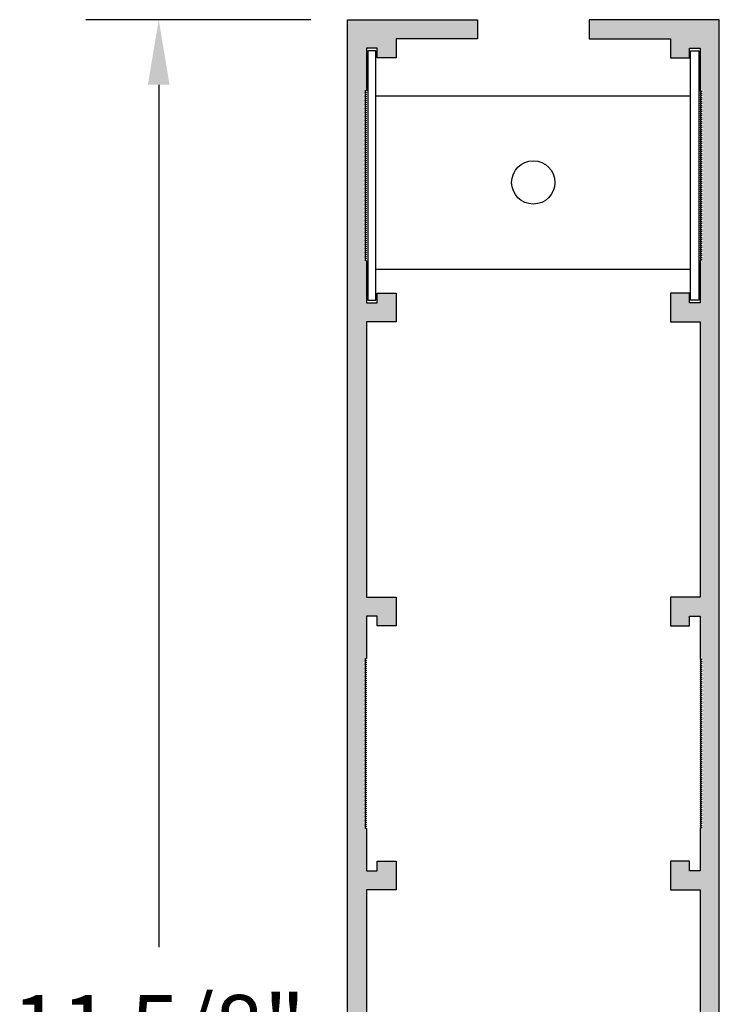
# Model space of a CAD drawing. Units: inches. Extents: x 0.6 to 30.7, y 1.1 to 15.2.
# Drawn here: x 0.6 to 4.7, y 9.5 to 15.2 of the extents above; entities that cross this region are included whole.
import ezdxf

# ---------------------------------------------------------------- set-up
doc = ezdxf.new("R2010")
doc.units = ezdxf.units.IN
doc.header["$MEASUREMENT"] = 0
doc.header["$PDMODE"] = 3
doc.layers.get('0').update_dxf_attribs({"linetype": 'CONTINUOUS'})
doc.layers.get('Defpoints').update_dxf_attribs({"color": 252, "linetype": 'CONTINUOUS'})
doc.layers.add('DIM', color=1, linetype='CONTINUOUS')
doc.layers.add('HATCH', color=2, linetype='CONTINUOUS')
doc.styles.add('STD', font='arial.ttf')
doc.dimstyles.new('F-DIM3$0', dxfattribs={"dimscale": 3, "dimtxt": 0.125, "dimasz": 0.125, "dimexe": 0.14, "dimexo": 0.07, "dimgap": 0.09, "dimtad": 0, "dimtih": 1, "dimtoh": 1, "dimdec": 4, "dimzin": 3, "dimdsep": 46, "dimlunit": 5, "dimtxsty": 'STD', "dimcen": 0, "dimclrd": 2, "dimclre": 3, "dimclrt": 256, "dimadec": 0, "dimazin": 0, "dimtfac": 1, "dimtdec": 3, "dimtofl": 0, "dimtmove": 1, "dimatfit": 3, "dimfxl": 1, "dimfrac": 2, "dimtolj": 1, "dimtzin": 0, "dimarcsym": 1})

# ---------------------------------------------------------------- blocks, each defined once
blk = doc.blocks.new('*D2')
at = {"layer": 'Defpoints', "color": 0, "transparency": 16777216}
for p in [(2.536, 15.2149), (1.4483, 3.5909), (2.536, 3.5909)]:
    blk.add_point(p, dxfattribs=at)
at = {"layer": 'DIM', "color": 3, "linetype": 'ByBlock', "lineweight": -2, "transparency": 16777216}
for p, q in [((2.326, 15.2149), (1.0283, 15.2149)), ((2.326, 3.5909), (1.0283, 3.5909))]:
    blk.add_line(p, q, dxfattribs=at)
at = {"layer": 'DIM', "color": 2, "linetype": 'ByBlock', "lineweight": -2, "transparency": 16777216}
for p, q in [((1.4483, 14.8399), (1.4483, 9.8668)), ((1.4483, 3.9659), (1.4483, 8.939))]:
    blk.add_line(p, q, dxfattribs=at)
at = {"layer": 'DIM', "color": 2, "transparency": 16777216}
for points in [[(1.3858, 14.8399), (1.5108, 14.8399), (1.4483, 15.2149)], [(1.3858, 3.9659), (1.5108, 3.9659), (1.4483, 3.5909)]]:
    blk.add_solid(points, dxfattribs=at)
at = {"layer": 'DIM', "transparency": 16777216, "insert": (1.4483, 9.4029), "char_height": 0.375, "attachment_point": 5, "style": 'STD'}
blk.add_mtext('\\A1;11 5/8"', dxfattribs=at)

msp = doc.modelspace()

# ---------------------------------------------------------------- hatches: boundary and pattern name
at = {"layer": 'HATCH'}
h = msp.add_hatch(color=256, dxfattribs=at)
h.paths.add_polyline_path([(4.68104, 15.2149), (3.93104, 15.2149), (3.93104, 15.1049), (4.39904, 15.1049), (4.39904, 14.9949), (4.50904, 14.9949), (4.50904, 15.0499), (4.57104, 15.0499), (4.57104, 14.80665), (4.59104, 14.7951), (4.57104, 14.78355), (4.59104, 14.77201), (4.57104, 14.76046), (4.59104, 14.74891), (4.57104, 14.73737), (4.59104, 14.72582), (4.57104, 14.71427), (4.59104, 14.70273), (4.57104, 14.69118), (4.59104, 14.67963), (4.57104, 14.66808), (4.59104, 14.65654), (4.57104, 14.64499), (4.59104, 14.63344), (4.57104, 14.6219), (4.59104, 14.61035), (4.57104, 14.5988), (4.59104, 14.58725), (4.57104, 14.57571), (4.59104, 14.56416), (4.57104, 14.55261), (4.59104, 14.54107), (4.57104, 14.52952), (4.59104, 14.51797), (4.57104, 14.50643), (4.59104, 14.49488), (4.57104, 14.48333), (4.59104, 14.47178), (4.57104, 14.46024), (4.59104, 14.44869), (4.57104, 14.43714), (4.59104, 14.4256), (4.57104, 14.41405), (4.59104, 14.4025), (4.57104, 14.39096), (4.59104, 14.37941), (4.57104, 14.36786), (4.59104, 14.35631), (4.57104, 14.34477), (4.59104, 14.33322), (4.57104, 14.32167), (4.59104, 14.31013), (4.57104, 14.29858), (4.59104, 14.28703), (4.57104, 14.27549), (4.59104, 14.26394), (4.57104, 14.25239), (4.59104, 14.24084), (4.57104, 14.2293), (4.59104, 14.21775), (4.57104, 14.2062), (4.59104, 14.19466), (4.57104, 14.18311), (4.59104, 14.17156), (4.57104, 14.16002), (4.59104, 14.14847), (4.57104, 14.13692), (4.59104, 14.12537), (4.57104, 14.11383), (4.59104, 14.10228), (4.57104, 14.09073), (4.59104, 14.07919), (4.57104, 14.06764), (4.59104, 14.05609), (4.57104, 14.04455), (4.59104, 14.033), (4.57104, 14.02145), (4.59104, 14.0099), (4.57104, 13.99836), (4.59104, 13.98681), (4.57104, 13.97526), (4.59104, 13.96372), (4.57104, 13.95217), (4.59104, 13.94062), (4.57104, 13.92908), (4.59104, 13.91753), (4.57104, 13.90598), (4.59104, 13.89443), (4.57104, 13.88289), (4.59104, 13.87134), (4.57104, 13.85979), (4.59104, 13.84825), (4.57104, 13.8367), (4.58104, 13.83093), (4.57104, 13.82515), (4.57104, 13.5819), (4.50904, 13.5819), (4.50904, 13.6369), (4.39904, 13.6369), (4.39904, 13.4719), (4.57104, 13.4719), (4.57104, 11.88457), (4.39904, 11.88457), (4.39904, 11.71957), (4.50904, 11.71957), (4.50904, 11.77457), (4.57104, 11.77457), (4.57104, 11.53131), (4.59104, 11.51977), (4.57104, 11.50822), (4.59104, 11.49667), (4.57104, 11.48513), (4.59104, 11.47358), (4.57104, 11.46203), (4.59104, 11.45049), (4.57104, 11.43894), (4.59104, 11.42739), (4.57104, 11.41584), (4.59104, 11.4043), (4.57104, 11.39275), (4.59104, 11.3812), (4.57104, 11.36966), (4.59104, 11.35811), (4.57104, 11.34656), (4.59104, 11.33502), (4.57104, 11.32347), (4.59104, 11.31192), (4.57104, 11.30037), (4.59104, 11.28883), (4.57104, 11.27728), (4.59104, 11.26573), (4.57104, 11.25419), (4.59104, 11.24264), (4.57104, 11.23109), (4.59104, 11.21955), (4.57104, 11.208), (4.59104, 11.19645), (4.57104, 11.1849), (4.59104, 11.17336), (4.57104, 11.16181), (4.59104, 11.15026), (4.57104, 11.13872), (4.59104, 11.12717), (4.57104, 11.11562), (4.59104, 11.10408), (4.57104, 11.09253), (4.59104, 11.08098), (4.57104, 11.06943), (4.59104, 11.05789), (4.57104, 11.04634), (4.59104, 11.03479), (4.57104, 11.02325), (4.59104, 11.0117), (4.57104, 11.00015), (4.59104, 10.98861), (4.57104, 10.97706), (4.59104, 10.96551), (4.57104, 10.95396), (4.59104, 10.94242), (4.57104, 10.93087), (4.59104, 10.91932), (4.57104, 10.90778), (4.59104, 10.89623), (4.57104, 10.88468), (4.59104, 10.87314), (4.57104, 10.86159), (4.59104, 10.85004), (4.57104, 10.83849), (4.59104, 10.82695), (4.57104, 10.8154), (4.59104, 10.80385), (4.57104, 10.79231), (4.59104, 10.78076), (4.57104, 10.76921), (4.59104, 10.75767), (4.57104, 10.74612), (4.59104, 10.73457), (4.57104, 10.72302), (4.59104, 10.71148), (4.57104, 10.69993), (4.59104, 10.68838), (4.57104, 10.67684), (4.59104, 10.66529), (4.57104, 10.65374), (4.59104, 10.6422), (4.57104, 10.63065), (4.59104, 10.6191), (4.57104, 10.60755), (4.59104, 10.59601), (4.57104, 10.58446), (4.59104, 10.57291), (4.57104, 10.56137), (4.58104, 10.55559), (4.57104, 10.54982), (4.57104, 10.30657), (4.50904, 10.30657), (4.50904, 10.36157), (4.39904, 10.36157), (4.39904, 10.19657), (4.57104, 10.19657), (4.57104, 8.60923), (4.39904, 8.60923), (4.39904, 8.44423), (4.50904, 8.44423), (4.50904, 8.49923), (4.57104, 8.49923), (4.57104, 8.25598), (4.59104, 8.24443), (4.57104, 8.23289), (4.59104, 8.22134), (4.57104, 8.20979), (4.59104, 8.19825), (4.57104, 8.1867), (4.59104, 8.17515), (4.57104, 8.16361), (4.59104, 8.15206), (4.57104, 8.14051), (4.59104, 8.12896), (4.57104, 8.11742), (4.59104, 8.10587), (4.57104, 8.09432), (4.59104, 8.08278), (4.57104, 8.07123), (4.59104, 8.05968), (4.57104, 8.04814), (4.59104, 8.03659), (4.57104, 8.02504), (4.59104, 8.01349), (4.57104, 8.00195), (4.59104, 7.9904), (4.57104, 7.97885), (4.59104, 7.96731), (4.57104, 7.95576), (4.59104, 7.94421), (4.57104, 7.93267), (4.59104, 7.92112), (4.57104, 7.90957), (4.59104, 7.89802), (4.57104, 7.88648), (4.59104, 7.87493), (4.57104, 7.86338), (4.59104, 7.85184), (4.57104, 7.84029), (4.59104, 7.82874), (4.57104, 7.8172), (4.59104, 7.80565), (4.57104, 7.7941), (4.59104, 7.78255), (4.57104, 7.77101), (4.59104, 7.75946), (4.57104, 7.74791), (4.59104, 7.73637), (4.57104, 7.72482), (4.59104, 7.71327), (4.57104, 7.70173), (4.59104, 7.69018), (4.57104, 7.67863), (4.59104, 7.66708), (4.57104, 7.65554), (4.59104, 7.64399), (4.57104, 7.63244), (4.59104, 7.6209), (4.57104, 7.60935), (4.59104, 7.5978), (4.57104, 7.58626), (4.59104, 7.57471), (4.57104, 7.56316), (4.59104, 7.55161), (4.57104, 7.54007), (4.59104, 7.52852), (4.57104, 7.51697), (4.59104, 7.50543), (4.57104, 7.49388), (4.59104, 7.48233), (4.57104, 7.47079), (4.59104, 7.45924), (4.57104, 7.44769), (4.59104, 7.43614), (4.57104, 7.4246), (4.59104, 7.41305), (4.57104, 7.4015), (4.59104, 7.38996), (4.57104, 7.37841), (4.59104, 7.36686), (4.57104, 7.35531), (4.59104, 7.34377), (4.57104, 7.33222), (4.59104, 7.32067), (4.57104, 7.30913), (4.59104, 7.29758), (4.57104, 7.28603), (4.58104, 7.28026), (4.57104, 7.27449), (4.57104, 7.03123), (4.50904, 7.03123), (4.50904, 7.08623), (4.39904, 7.08623), (4.39904, 6.92123), (4.57104, 6.92123), (4.57104, 5.3339), (4.39904, 5.3339), (4.39904, 5.1689), (4.50904, 5.1689), (4.50904, 5.2239), (4.57104, 5.2239), (4.57104, 4.98065), (4.59104, 4.9691), (4.57104, 4.95755), (4.59104, 4.94601), (4.57104, 4.93446), (4.59104, 4.92291), (4.57104, 4.91137), (4.59104, 4.89982), (4.57104, 4.88827), (4.59104, 4.87673), (4.57104, 4.86518), (4.59104, 4.85363), (4.57104, 4.84208), (4.59104, 4.83054), (4.57104, 4.81899), (4.59104, 4.80744), (4.57104, 4.7959), (4.59104, 4.78435), (4.57104, 4.7728), (4.59104, 4.76125), (4.57104, 4.74971), (4.59104, 4.73816), (4.57104, 4.72661), (4.59104, 4.71507), (4.57104, 4.70352), (4.59104, 4.69197), (4.57104, 4.68043), (4.59104, 4.66888), (4.57104, 4.65733), (4.59104, 4.64578), (4.57104, 4.63424), (4.59104, 4.62269), (4.57104, 4.61114), (4.59104, 4.5996), (4.57104, 4.58805), (4.59104, 4.5765), (4.57104, 4.56496), (4.59104, 4.55341), (4.57104, 4.54186), (4.59104, 4.53031), (4.57104, 4.51877), (4.59104, 4.50722), (4.57104, 4.49567), (4.59104, 4.48413), (4.57104, 4.47258), (4.59104, 4.46103), (4.57104, 4.44949), (4.59104, 4.43794), (4.57104, 4.42639), (4.59104, 4.41484), (4.57104, 4.4033), (4.59104, 4.39175), (4.57104, 4.3802), (4.59104, 4.36866), (4.57104, 4.35711), (4.59104, 4.34556), (4.57104, 4.33402), (4.59104, 4.32247), (4.57104, 4.31092), (4.59104, 4.29937), (4.57104, 4.28783), (4.59104, 4.27628), (4.57104, 4.26473), (4.59104, 4.25319), (4.57104, 4.24164), (4.59104, 4.23009), (4.57104, 4.21855), (4.59104, 4.207), (4.57104, 4.19545), (4.59104, 4.1839), (4.57104, 4.17236), (4.59104, 4.16081), (4.57104, 4.14926), (4.59104, 4.13772), (4.57104, 4.12617), (4.59104, 4.11462), (4.57104, 4.10308), (4.59104, 4.09153), (4.57104, 4.07998), (4.59104, 4.06843), (4.57104, 4.05689), (4.59104, 4.04534), (4.57104, 4.03379), (4.59104, 4.02225), (4.57104, 4.0107), (4.58104, 4.00493), (4.57104, 3.99915), (4.57104, 3.7559), (4.50904, 3.7559), (4.50904, 3.8109), (4.39904, 3.8109), (4.39904, 3.7009), (3.93104, 3.7009), (3.93104, 3.5909), (4.68104, 3.5909)])
h.paths.add_polyline_path([(3.28604, 15.2149), (2.53604, 15.2149), (2.53604, 3.5909), (3.28604, 3.5909), (3.28604, 3.7009), (2.81804, 3.7009), (2.81804, 3.8109), (2.70804, 3.8109), (2.70804, 3.7559), (2.64604, 3.7559), (2.64604, 3.99915), (2.62604, 4.0107), (2.64604, 4.02225), (2.62604, 4.03379), (2.64604, 4.04534), (2.62604, 4.05689), (2.64604, 4.06843), (2.62604, 4.07998), (2.64604, 4.09153), (2.62604, 4.10308), (2.64604, 4.11462), (2.62604, 4.12617), (2.64604, 4.13772), (2.62604, 4.14926), (2.64604, 4.16081), (2.62604, 4.17236), (2.64604, 4.1839), (2.62604, 4.19545), (2.64604, 4.207), (2.62604, 4.21855), (2.64604, 4.23009), (2.62604, 4.24164), (2.64604, 4.25319), (2.62604, 4.26473), (2.64604, 4.27628), (2.62604, 4.28783), (2.64604, 4.29937), (2.62604, 4.31092), (2.64604, 4.32247), (2.62604, 4.33402), (2.64604, 4.34556), (2.62604, 4.35711), (2.64604, 4.36866), (2.62604, 4.3802), (2.64604, 4.39175), (2.62604, 4.4033), (2.64604, 4.41484), (2.62604, 4.42639), (2.64604, 4.43794), (2.62604, 4.44949), (2.64604, 4.46103), (2.62604, 4.47258), (2.64604, 4.48413), (2.62604, 4.49567), (2.64604, 4.50722), (2.62604, 4.51877), (2.64604, 4.53031), (2.62604, 4.54186), (2.64604, 4.55341), (2.62604, 4.56496), (2.64604, 4.5765), (2.62604, 4.58805), (2.64604, 4.5996), (2.62604, 4.61114), (2.64604, 4.62269), (2.62604, 4.63424), (2.64604, 4.64578), (2.62604, 4.65733), (2.64604, 4.66888), (2.62604, 4.68043), (2.64604, 4.69197), (2.62604, 4.70352), (2.64604, 4.71507), (2.62604, 4.72661), (2.64604, 4.73816), (2.62604, 4.74971), (2.64604, 4.76125), (2.62604, 4.7728), (2.64604, 4.78435), (2.62604, 4.7959), (2.64604, 4.80744), (2.62604, 4.81899), (2.64604, 4.83054), (2.62604, 4.84208), (2.64604, 4.85363), (2.62604, 4.86518), (2.64604, 4.87673), (2.62604, 4.88827), (2.64604, 4.89982), (2.62604, 4.91137), (2.64604, 4.92291), (2.62604, 4.93446), (2.64604, 4.94601), (2.62604, 4.95755), (2.64604, 4.9691), (2.63604, 4.97487), (2.64604, 4.98065), (2.64604, 5.2239), (2.70804, 5.2239), (2.70804, 5.1689), (2.81804, 5.1689), (2.81804, 5.3339), (2.64604, 5.3339), (2.64604, 6.92123), (2.81804, 6.92123), (2.81804, 7.08623), (2.70804, 7.08623), (2.70804, 7.03123), (2.64604, 7.03123), (2.64604, 7.27449), (2.62604, 7.28603), (2.64604, 7.29758), (2.62604, 7.30913), (2.64604, 7.32067), (2.62604, 7.33222), (2.64604, 7.34377), (2.62604, 7.35531), (2.64604, 7.36686), (2.62604, 7.37841), (2.64604, 7.38996), (2.62604, 7.4015), (2.64604, 7.41305), (2.62604, 7.4246), (2.64604, 7.43614), (2.62604, 7.44769), (2.64604, 7.45924), (2.62604, 7.47079), (2.64604, 7.48233), (2.62604, 7.49388), (2.64604, 7.50543), (2.62604, 7.51697), (2.64604, 7.52852), (2.62604, 7.54007), (2.64604, 7.55161), (2.62604, 7.56316), (2.64604, 7.57471), (2.62604, 7.58626), (2.64604, 7.5978), (2.62604, 7.60935), (2.64604, 7.6209), (2.62604, 7.63244), (2.64604, 7.64399), (2.62604, 7.65554), (2.64604, 7.66708), (2.62604, 7.67863), (2.64604, 7.69018), (2.62604, 7.70173), (2.64604, 7.71327), (2.62604, 7.72482), (2.64604, 7.73637), (2.62604, 7.74791), (2.64604, 7.75946), (2.62604, 7.77101), (2.64604, 7.78255), (2.62604, 7.7941), (2.64604, 7.80565), (2.62604, 7.8172), (2.64604, 7.82874), (2.62604, 7.84029), (2.64604, 7.85184), (2.62604, 7.86338), (2.64604, 7.87493), (2.62604, 7.88648), (2.64604, 7.89802), (2.62604, 7.90957), (2.64604, 7.92112), (2.62604, 7.93267), (2.64604, 7.94421), (2.62604, 7.95576), (2.64604, 7.96731), (2.62604, 7.97885), (2.64604, 7.9904), (2.62604, 8.00195), (2.64604, 8.01349), (2.62604, 8.02504), (2.64604, 8.03659), (2.62604, 8.04814), (2.64604, 8.05968), (2.62604, 8.07123), (2.64604, 8.08278), (2.62604, 8.09432), (2.64604, 8.10587), (2.62604, 8.11742), (2.64604, 8.12896), (2.62604, 8.14051), (2.64604, 8.15206), (2.62604, 8.16361), (2.64604, 8.17515), (2.62604, 8.1867), (2.64604, 8.19825), (2.62604, 8.20979), (2.64604, 8.22134), (2.62604, 8.23289), (2.64604, 8.24443), (2.63604, 8.25021), (2.64604, 8.25598), (2.64604, 8.49923), (2.70804, 8.49923), (2.70804, 8.44423), (2.81804, 8.44423), (2.81804, 8.60923), (2.64604, 8.60923), (2.64604, 10.19657), (2.81804, 10.19657), (2.81804, 10.36157), (2.70804, 10.36157), (2.70804, 10.30657), (2.64604, 10.30657), (2.64604, 10.54982), (2.62604, 10.56137), (2.64604, 10.57291), (2.62604, 10.58446), (2.64604, 10.59601), (2.62604, 10.60755), (2.64604, 10.6191), (2.62604, 10.63065), (2.64604, 10.6422), (2.62604, 10.65374), (2.64604, 10.66529), (2.62604, 10.67684), (2.64604, 10.68838), (2.62604, 10.69993), (2.64604, 10.71148), (2.62604, 10.72302), (2.64604, 10.73457), (2.62604, 10.74612), (2.64604, 10.75767), (2.62604, 10.76921), (2.64604, 10.78076), (2.62604, 10.79231), (2.64604, 10.80385), (2.62604, 10.8154), (2.64604, 10.82695), (2.62604, 10.83849), (2.64604, 10.85004), (2.62604, 10.86159), (2.64604, 10.87314), (2.62604, 10.88468), (2.64604, 10.89623), (2.62604, 10.90778), (2.64604, 10.91932), (2.62604, 10.93087), (2.64604, 10.94242), (2.62604, 10.95396), (2.64604, 10.96551), (2.62604, 10.97706), (2.64604, 10.98861), (2.62604, 11.00015), (2.64604, 11.0117), (2.62604, 11.02325), (2.64604, 11.03479), (2.62604, 11.04634), (2.64604, 11.05789), (2.62604, 11.06943), (2.64604, 11.08098), (2.62604, 11.09253), (2.64604, 11.10408), (2.62604, 11.11562), (2.64604, 11.12717), (2.62604, 11.13872), (2.64604, 11.15026), (2.62604, 11.16181), (2.64604, 11.17336), (2.62604, 11.1849), (2.64604, 11.19645), (2.62604, 11.208), (2.64604, 11.21955), (2.62604, 11.23109), (2.64604, 11.24264), (2.62604, 11.25419), (2.64604, 11.26573), (2.62604, 11.27728), (2.64604, 11.28883), (2.62604, 11.30037), (2.64604, 11.31192), (2.62604, 11.32347), (2.64604, 11.33502), (2.62604, 11.34656), (2.64604, 11.35811), (2.62604, 11.36966), (2.64604, 11.3812), (2.62604, 11.39275), (2.64604, 11.4043), (2.62604, 11.41584), (2.64604, 11.42739), (2.62604, 11.43894), (2.64604, 11.45049), (2.62604, 11.46203), (2.64604, 11.47358), (2.62604, 11.48513), (2.64604, 11.49667), (2.62604, 11.50822), (2.64604, 11.51977), (2.63604, 11.52554), (2.64604, 11.53131), (2.64604, 11.77457), (2.70804, 11.77457), (2.70804, 11.71957), (2.81804, 11.71957), (2.81804, 11.88457), (2.64604, 11.88457), (2.64604, 13.4719), (2.81804, 13.4719), (2.81804, 13.6369), (2.70804, 13.6369), (2.70804, 13.5819), (2.64604, 13.5819), (2.64604, 13.82515), (2.62604, 13.8367), (2.64604, 13.84825), (2.62604, 13.85979), (2.64604, 13.87134), (2.62604, 13.88289), (2.64604, 13.89443), (2.62604, 13.90598), (2.64604, 13.91753), (2.62604, 13.92908), (2.64604, 13.94062), (2.62604, 13.95217), (2.64604, 13.96372), (2.62604, 13.97526), (2.64604, 13.98681), (2.62604, 13.99836), (2.64604, 14.0099), (2.62604, 14.02145), (2.64604, 14.033), (2.62604, 14.04455), (2.64604, 14.05609), (2.62604, 14.06764), (2.64604, 14.07919), (2.62604, 14.09073), (2.64604, 14.10228), (2.62604, 14.11383), (2.64604, 14.12537), (2.62604, 14.13692), (2.64604, 14.14847), (2.62604, 14.16002), (2.64604, 14.17156), (2.62604, 14.18311), (2.64604, 14.19466), (2.62604, 14.2062), (2.64604, 14.21775), (2.62604, 14.2293), (2.64604, 14.24084), (2.62604, 14.25239), (2.64604, 14.26394), (2.62604, 14.27549), (2.64604, 14.28703), (2.62604, 14.29858), (2.64604, 14.31013), (2.62604, 14.32167), (2.64604, 14.33322), (2.62604, 14.34477), (2.64604, 14.35631), (2.62604, 14.36786), (2.64604, 14.37941), (2.62604, 14.39096), (2.64604, 14.4025), (2.62604, 14.41405), (2.64604, 14.4256), (2.62604, 14.43714), (2.64604, 14.44869), (2.62604, 14.46024), (2.64604, 14.47178), (2.62604, 14.48333), (2.64604, 14.49488), (2.62604, 14.50643), (2.64604, 14.51797), (2.62604, 14.52952), (2.64604, 14.54107), (2.62604, 14.55261), (2.64604, 14.56416), (2.62604, 14.57571), (2.64604, 14.58725), (2.62604, 14.5988), (2.64604, 14.61035), (2.62604, 14.6219), (2.64604, 14.63344), (2.62604, 14.64499), (2.64604, 14.65654), (2.62604, 14.66808), (2.64604, 14.67963), (2.62604, 14.69118), (2.64604, 14.70273), (2.62604, 14.71427), (2.64604, 14.72582), (2.62604, 14.73737), (2.64604, 14.74891), (2.62604, 14.76046), (2.64604, 14.77201), (2.62604, 14.78355), (2.64604, 14.7951), (2.63604, 14.80087), (2.64604, 14.80665), (2.64604, 15.0499), (2.70804, 15.0499), (2.70804, 14.9949), (2.81804, 14.9949), (2.81804, 15.1049), (3.28604, 15.1049)])

# ---------------------------------------------------------------- linework, layer by layer
for p, q in [((2.7012, 14.77661), (4.51588, 14.77661)), ((2.7012, 13.77661), (4.51588, 13.77661))]:
    msp.add_line(p, q)
for points in [[(2.65379, 13.59794), (2.7012, 13.59794), (2.7012, 15.03469), (2.65379, 15.03469)], [(4.56329, 13.59794), (4.51588, 13.59794), (4.51588, 15.03469), (4.56329, 15.03469)]]:
    msp.add_lwpolyline(points, close=True)
msp.add_circle((3.60854, 14.27661), 0.125)
for points in [[(2.53604, 3.5909), (2.53604, 15.2149), (3.28604, 15.2149), (3.28604, 15.1049), (2.81804, 15.1049), (2.81804, 14.9949), (2.70804, 14.9949), (2.70804, 15.0499), (2.64604, 15.0499), (2.64604, 14.80665), (2.63604, 14.80087), (2.64604, 14.7951), (2.63604, 14.78933), (2.64604, 14.78355), (2.63604, 14.77778), (2.64604, 14.77201), (2.63604, 14.76623), (2.64604, 14.76046), (2.63604, 14.75469), (2.64604, 14.74891), (2.63604, 14.74314), (2.64604, 14.73737), (2.63604, 14.73159), (2.64604, 14.72582), (2.63604, 14.72005), (2.64604, 14.71427), (2.63604, 14.7085), (2.64604, 14.70273), (2.63604, 14.69695), (2.64604, 14.69118), (2.63604, 14.6854), (2.64604, 14.67963), (2.63604, 14.67386), (2.64604, 14.66808), (2.63604, 14.66231), (2.64604, 14.65654), (2.63604, 14.65076), (2.64604, 14.64499), (2.63604, 14.63922), (2.64604, 14.63344), (2.63604, 14.62767), (2.64604, 14.6219), (2.63604, 14.61612), (2.64604, 14.61035), (2.63604, 14.60458), (2.64604, 14.5988), (2.63604, 14.59303), (2.64604, 14.58725), (2.63604, 14.58148), (2.64604, 14.57571), (2.63604, 14.56993), (2.64604, 14.56416), (2.63604, 14.55839), (2.64604, 14.55261), (2.63604, 14.54684), (2.64604, 14.54107), (2.63604, 14.53529), (2.64604, 14.52952), (2.63604, 14.52375), (2.64604, 14.51797), (2.63604, 14.5122), (2.64604, 14.50643), (2.63604, 14.50065), (2.64604, 14.49488), (2.63604, 14.48911), (2.64604, 14.48333), (2.63604, 14.47756), (2.64604, 14.47178), (2.63604, 14.46601), (2.64604, 14.46024), (2.63604, 14.45446), (2.64604, 14.44869), (2.63604, 14.44292), (2.64604, 14.43714), (2.63604, 14.43137), (2.64604, 14.4256), (2.63604, 14.41982), (2.64604, 14.41405), (2.63604, 14.40828), (2.64604, 14.4025), (2.63604, 14.39673), (2.64604, 14.39096), (2.63604, 14.38518), (2.64604, 14.37941), (2.63604, 14.37364), (2.64604, 14.36786), (2.63604, 14.36209), (2.64604, 14.35631), (2.63604, 14.35054), (2.64604, 14.34477), (2.63604, 14.33899), (2.64604, 14.33322), (2.63604, 14.32745), (2.64604, 14.32167), (2.63604, 14.3159), (2.64604, 14.31013), (2.63604, 14.30435), (2.64604, 14.29858), (2.63604, 14.29281), (2.64604, 14.28703), (2.63604, 14.28126), (2.64604, 14.27549), (2.63604, 14.26971), (2.64604, 14.26394), (2.63604, 14.25817), (2.64604, 14.25239), (2.63604, 14.24662), (2.64604, 14.24084), (2.63604, 14.23507), (2.64604, 14.2293), (2.63604, 14.22352), (2.64604, 14.21775), (2.63604, 14.21198), (2.64604, 14.2062), (2.63604, 14.20043), (2.64604, 14.19466), (2.63604, 14.18888), (2.64604, 14.18311), (2.63604, 14.17734), (2.64604, 14.17156), (2.63604, 14.16579), (2.64604, 14.16002), (2.63604, 14.15424), (2.64604, 14.14847), (2.63604, 14.1427), (2.64604, 14.13692), (2.63604, 14.13115), (2.64604, 14.12537), (2.63604, 14.1196), (2.64604, 14.11383), (2.63604, 14.10805), (2.64604, 14.10228), (2.63604, 14.09651), (2.64604, 14.09073), (2.63604, 14.08496), (2.64604, 14.07919), (2.63604, 14.07341), (2.64604, 14.06764), (2.63604, 14.06187), (2.64604, 14.05609), (2.63604, 14.05032), (2.64604, 14.04455), (2.63604, 14.03877), (2.64604, 14.033), (2.63604, 14.02723), (2.64604, 14.02145), (2.63604, 14.01568), (2.64604, 14.0099), (2.63604, 14.00413), (2.64604, 13.99836), (2.63604, 13.99258), (2.64604, 13.98681), (2.63604, 13.98104), (2.64604, 13.97526), (2.63604, 13.96949), (2.64604, 13.96372), (2.63604, 13.95794), (2.64604, 13.95217), (2.63604, 13.9464), (2.64604, 13.94062), (2.63604, 13.93485), (2.64604, 13.92908), (2.63604, 13.9233), (2.64604, 13.91753), (2.63604, 13.91176), (2.64604, 13.90598), (2.63604, 13.90021), (2.64604, 13.89443), (2.63604, 13.88866), (2.64604, 13.88289), (2.63604, 13.87711), (2.64604, 13.87134), (2.63604, 13.86557), (2.64604, 13.85979), (2.63604, 13.85402), (2.64604, 13.84825), (2.63604, 13.84247), (2.64604, 13.8367), (2.63604, 13.83093), (2.64604, 13.82515), (2.64604, 13.5819), (2.70804, 13.5819), (2.70804, 13.6369), (2.81804, 13.6369), (2.81804, 13.4719), (2.64604, 13.4719), (2.64604, 11.88457), (2.81804, 11.88457), (2.81804, 11.71957), (2.70804, 11.71957), (2.70804, 11.77457), (2.64604, 11.77457), (2.64604, 11.53131), (2.63604, 11.52554), (2.64604, 11.51977), (2.63604, 11.51399), (2.64604, 11.50822), (2.63604, 11.50245), (2.64604, 11.49667), (2.63604, 11.4909), (2.64604, 11.48513), (2.63604, 11.47935), (2.64604, 11.47358), (2.63604, 11.46781), (2.64604, 11.46203), (2.63604, 11.45626), (2.64604, 11.45049), (2.63604, 11.44471), (2.64604, 11.43894), (2.63604, 11.43317), (2.64604, 11.42739), (2.63604, 11.42162), (2.64604, 11.41584), (2.63604, 11.41007), (2.64604, 11.4043), (2.63604, 11.39852), (2.64604, 11.39275), (2.63604, 11.38698), (2.64604, 11.3812), (2.63604, 11.37543), (2.64604, 11.36966), (2.63604, 11.36388), (2.64604, 11.35811), (2.63604, 11.35234), (2.64604, 11.34656), (2.63604, 11.34079), (2.64604, 11.33502), (2.63604, 11.32924), (2.64604, 11.32347), (2.63604, 11.3177), (2.64604, 11.31192), (2.63604, 11.30615), (2.64604, 11.30037), (2.63604, 11.2946), (2.64604, 11.28883), (2.63604, 11.28305), (2.64604, 11.27728), (2.63604, 11.27151), (2.64604, 11.26573), (2.63604, 11.25996), (2.64604, 11.25419), (2.63604, 11.24841), (2.64604, 11.24264), (2.63604, 11.23687), (2.64604, 11.23109), (2.63604, 11.22532), (2.64604, 11.21955), (2.63604, 11.21377), (2.64604, 11.208), (2.63604, 11.20223), (2.64604, 11.19645), (2.63604, 11.19068), (2.64604, 11.1849), (2.63604, 11.17913), (2.64604, 11.17336), (2.63604, 11.16758), (2.64604, 11.16181), (2.63604, 11.15604), (2.64604, 11.15026), (2.63604, 11.14449), (2.64604, 11.13872), (2.63604, 11.13294), (2.64604, 11.12717), (2.63604, 11.1214), (2.64604, 11.11562), (2.63604, 11.10985), (2.64604, 11.10408), (2.63604, 11.0983), (2.64604, 11.09253), (2.63604, 11.08676), (2.64604, 11.08098), (2.63604, 11.07521), (2.64604, 11.06943), (2.63604, 11.06366), (2.64604, 11.05789), (2.63604, 11.05211), (2.64604, 11.04634), (2.63604, 11.04057), (2.64604, 11.03479), (2.63604, 11.02902), (2.64604, 11.02325), (2.63604, 11.01747), (2.64604, 11.0117), (2.63604, 11.00593), (2.64604, 11.00015), (2.63604, 10.99438), (2.64604, 10.98861), (2.63604, 10.98283), (2.64604, 10.97706), (2.63604, 10.97128), (2.64604, 10.96551), (2.63604, 10.95974), (2.64604, 10.95396), (2.63604, 10.94819), (2.64604, 10.94242), (2.63604, 10.93664), (2.64604, 10.93087), (2.63604, 10.9251), (2.64604, 10.91932), (2.63604, 10.91355), (2.64604, 10.90778), (2.63604, 10.902), (2.64604, 10.89623), (2.63604, 10.89046), (2.64604, 10.88468), (2.63604, 10.87891), (2.64604, 10.87314), (2.63604, 10.86736), (2.64604, 10.86159), (2.63604, 10.85581), (2.64604, 10.85004), (2.63604, 10.84427), (2.64604, 10.83849), (2.63604, 10.83272), (2.64604, 10.82695), (2.63604, 10.82117), (2.64604, 10.8154), (2.63604, 10.80963), (2.64604, 10.80385), (2.63604, 10.79808), (2.64604, 10.79231), (2.63604, 10.78653), (2.64604, 10.78076), (2.63604, 10.77499), (2.64604, 10.76921), (2.63604, 10.76344), (2.64604, 10.75767), (2.63604, 10.75189), (2.64604, 10.74612), (2.63604, 10.74034), (2.64604, 10.73457), (2.63604, 10.7288), (2.64604, 10.72302), (2.63604, 10.71725), (2.64604, 10.71148), (2.63604, 10.7057), (2.64604, 10.69993), (2.63604, 10.69416), (2.64604, 10.68838), (2.63604, 10.68261), (2.64604, 10.67684), (2.63604, 10.67106), (2.64604, 10.66529), (2.63604, 10.65952), (2.64604, 10.65374), (2.63604, 10.64797), (2.64604, 10.6422), (2.63604, 10.63642), (2.64604, 10.63065), (2.63604, 10.62487), (2.64604, 10.6191), (2.63604, 10.61333), (2.64604, 10.60755), (2.63604, 10.60178), (2.64604, 10.59601), (2.63604, 10.59023), (2.64604, 10.58446), (2.63604, 10.57869), (2.64604, 10.57291), (2.63604, 10.56714), (2.64604, 10.56137), (2.63604, 10.55559), (2.64604, 10.54982), (2.64604, 10.30657), (2.70804, 10.30657), (2.70804, 10.36157), (2.81804, 10.36157), (2.81804, 10.19657), (2.64604, 10.19657), (2.64604, 8.60923)], [(4.68104, 3.5909), (4.68104, 15.2149), (3.93104, 15.2149), (3.93104, 15.1049), (4.39904, 15.1049), (4.39904, 14.9949), (4.50904, 14.9949), (4.50904, 15.0499), (4.57104, 15.0499), (4.57104, 14.80665), (4.58104, 14.80087), (4.57104, 14.7951), (4.58104, 14.78933), (4.57104, 14.78355), (4.58104, 14.77778), (4.57104, 14.77201), (4.58104, 14.76623), (4.57104, 14.76046), (4.58104, 14.75469), (4.57104, 14.74891), (4.58104, 14.74314), (4.57104, 14.73737), (4.58104, 14.73159), (4.57104, 14.72582), (4.58104, 14.72005), (4.57104, 14.71427), (4.58104, 14.7085), (4.57104, 14.70273), (4.58104, 14.69695), (4.57104, 14.69118), (4.58104, 14.6854), (4.57104, 14.67963), (4.58104, 14.67386), (4.57104, 14.66808), (4.58104, 14.66231), (4.57104, 14.65654), (4.58104, 14.65076), (4.57104, 14.64499), (4.58104, 14.63922), (4.57104, 14.63344), (4.58104, 14.62767), (4.57104, 14.6219), (4.58104, 14.61612), (4.57104, 14.61035), (4.58104, 14.60458), (4.57104, 14.5988), (4.58104, 14.59303), (4.57104, 14.58725), (4.58104, 14.58148), (4.57104, 14.57571), (4.58104, 14.56993), (4.57104, 14.56416), (4.58104, 14.55839), (4.57104, 14.55261), (4.58104, 14.54684), (4.57104, 14.54107), (4.58104, 14.53529), (4.57104, 14.52952), (4.58104, 14.52375), (4.57104, 14.51797), (4.58104, 14.5122), (4.57104, 14.50643), (4.58104, 14.50065), (4.57104, 14.49488), (4.58104, 14.48911), (4.57104, 14.48333), (4.58104, 14.47756), (4.57104, 14.47178), (4.58104, 14.46601), (4.57104, 14.46024), (4.58104, 14.45446), (4.57104, 14.44869), (4.58104, 14.44292), (4.57104, 14.43714), (4.58104, 14.43137), (4.57104, 14.4256), (4.58104, 14.41982), (4.57104, 14.41405), (4.58104, 14.40828), (4.57104, 14.4025), (4.58104, 14.39673), (4.57104, 14.39096), (4.58104, 14.38518), (4.57104, 14.37941), (4.58104, 14.37364), (4.57104, 14.36786), (4.58104, 14.36209), (4.57104, 14.35631), (4.58104, 14.35054), (4.57104, 14.34477), (4.58104, 14.33899), (4.57104, 14.33322), (4.58104, 14.32745), (4.57104, 14.32167), (4.58104, 14.3159), (4.57104, 14.31013), (4.58104, 14.30435), (4.57104, 14.29858), (4.58104, 14.29281), (4.57104, 14.28703), (4.58104, 14.28126), (4.57104, 14.27549), (4.58104, 14.26971), (4.57104, 14.26394), (4.58104, 14.25817), (4.57104, 14.25239), (4.58104, 14.24662), (4.57104, 14.24084), (4.58104, 14.23507), (4.57104, 14.2293), (4.58104, 14.22352), (4.57104, 14.21775), (4.58104, 14.21198), (4.57104, 14.2062), (4.58104, 14.20043), (4.57104, 14.19466), (4.58104, 14.18888), (4.57104, 14.18311), (4.58104, 14.17734), (4.57104, 14.17156), (4.58104, 14.16579), (4.57104, 14.16002), (4.58104, 14.15424), (4.57104, 14.14847), (4.58104, 14.1427), (4.57104, 14.13692), (4.58104, 14.13115), (4.57104, 14.12537), (4.58104, 14.1196), (4.57104, 14.11383), (4.58104, 14.10805), (4.57104, 14.10228), (4.58104, 14.09651), (4.57104, 14.09073), (4.58104, 14.08496), (4.57104, 14.07919), (4.58104, 14.07341), (4.57104, 14.06764), (4.58104, 14.06187), (4.57104, 14.05609), (4.58104, 14.05032), (4.57104, 14.04455), (4.58104, 14.03877), (4.57104, 14.033), (4.58104, 14.02723), (4.57104, 14.02145), (4.58104, 14.01568), (4.57104, 14.0099), (4.58104, 14.00413), (4.57104, 13.99836), (4.58104, 13.99258), (4.57104, 13.98681), (4.58104, 13.98104), (4.57104, 13.97526), (4.58104, 13.96949), (4.57104, 13.96372), (4.58104, 13.95794), (4.57104, 13.95217), (4.58104, 13.9464), (4.57104, 13.94062), (4.58104, 13.93485), (4.57104, 13.92908), (4.58104, 13.9233), (4.57104, 13.91753), (4.58104, 13.91176), (4.57104, 13.90598), (4.58104, 13.90021), (4.57104, 13.89443), (4.58104, 13.88866), (4.57104, 13.88289), (4.58104, 13.87711), (4.57104, 13.87134), (4.58104, 13.86557), (4.57104, 13.85979), (4.58104, 13.85402), (4.57104, 13.84825), (4.58104, 13.84247), (4.57104, 13.8367), (4.58104, 13.83093), (4.57104, 13.82515), (4.57104, 13.5819), (4.50904, 13.5819), (4.50904, 13.6369), (4.39904, 13.6369), (4.39904, 13.4719), (4.57104, 13.4719), (4.57104, 11.88457), (4.39904, 11.88457), (4.39904, 11.71957), (4.50904, 11.71957), (4.50904, 11.77457), (4.57104, 11.77457), (4.57104, 11.53131), (4.58104, 11.52554), (4.57104, 11.51977), (4.58104, 11.51399), (4.57104, 11.50822), (4.58104, 11.50245), (4.57104, 11.49667), (4.58104, 11.4909), (4.57104, 11.48513), (4.58104, 11.47935), (4.57104, 11.47358), (4.58104, 11.46781), (4.57104, 11.46203), (4.58104, 11.45626), (4.57104, 11.45049), (4.58104, 11.44471), (4.57104, 11.43894), (4.58104, 11.43317), (4.57104, 11.42739), (4.58104, 11.42162), (4.57104, 11.41584), (4.58104, 11.41007), (4.57104, 11.4043), (4.58104, 11.39852), (4.57104, 11.39275), (4.58104, 11.38698), (4.57104, 11.3812), (4.58104, 11.37543), (4.57104, 11.36966), (4.58104, 11.36388), (4.57104, 11.35811), (4.58104, 11.35234), (4.57104, 11.34656), (4.58104, 11.34079), (4.57104, 11.33502), (4.58104, 11.32924), (4.57104, 11.32347), (4.58104, 11.3177), (4.57104, 11.31192), (4.58104, 11.30615), (4.57104, 11.30037), (4.58104, 11.2946), (4.57104, 11.28883), (4.58104, 11.28305), (4.57104, 11.27728), (4.58104, 11.27151), (4.57104, 11.26573), (4.58104, 11.25996), (4.57104, 11.25419), (4.58104, 11.24841), (4.57104, 11.24264), (4.58104, 11.23687), (4.57104, 11.23109), (4.58104, 11.22532), (4.57104, 11.21955), (4.58104, 11.21377), (4.57104, 11.208), (4.58104, 11.20223), (4.57104, 11.19645), (4.58104, 11.19068), (4.57104, 11.1849), (4.58104, 11.17913), (4.57104, 11.17336), (4.58104, 11.16758), (4.57104, 11.16181), (4.58104, 11.15604), (4.57104, 11.15026), (4.58104, 11.14449), (4.57104, 11.13872), (4.58104, 11.13294), (4.57104, 11.12717), (4.58104, 11.1214), (4.57104, 11.11562), (4.58104, 11.10985), (4.57104, 11.10408), (4.58104, 11.0983), (4.57104, 11.09253), (4.58104, 11.08676), (4.57104, 11.08098), (4.58104, 11.07521), (4.57104, 11.06943), (4.58104, 11.06366), (4.57104, 11.05789), (4.58104, 11.05211), (4.57104, 11.04634), (4.58104, 11.04057), (4.57104, 11.03479), (4.58104, 11.02902), (4.57104, 11.02325), (4.58104, 11.01747), (4.57104, 11.0117), (4.58104, 11.00593), (4.57104, 11.00015), (4.58104, 10.99438), (4.57104, 10.98861), (4.58104, 10.98283), (4.57104, 10.97706), (4.58104, 10.97128), (4.57104, 10.96551), (4.58104, 10.95974), (4.57104, 10.95396), (4.58104, 10.94819), (4.57104, 10.94242), (4.58104, 10.93664), (4.57104, 10.93087), (4.58104, 10.9251), (4.57104, 10.91932), (4.58104, 10.91355), (4.57104, 10.90778), (4.58104, 10.902), (4.57104, 10.89623), (4.58104, 10.89046), (4.57104, 10.88468), (4.58104, 10.87891), (4.57104, 10.87314), (4.58104, 10.86736), (4.57104, 10.86159), (4.58104, 10.85581), (4.57104, 10.85004), (4.58104, 10.84427), (4.57104, 10.83849), (4.58104, 10.83272), (4.57104, 10.82695), (4.58104, 10.82117), (4.57104, 10.8154), (4.58104, 10.80963), (4.57104, 10.80385), (4.58104, 10.79808), (4.57104, 10.79231), (4.58104, 10.78653), (4.57104, 10.78076), (4.58104, 10.77499), (4.57104, 10.76921), (4.58104, 10.76344), (4.57104, 10.75767), (4.58104, 10.75189), (4.57104, 10.74612), (4.58104, 10.74034), (4.57104, 10.73457), (4.58104, 10.7288), (4.57104, 10.72302), (4.58104, 10.71725), (4.57104, 10.71148), (4.58104, 10.7057), (4.57104, 10.69993), (4.58104, 10.69416), (4.57104, 10.68838), (4.58104, 10.68261), (4.57104, 10.67684), (4.58104, 10.67106), (4.57104, 10.66529), (4.58104, 10.65952), (4.57104, 10.65374), (4.58104, 10.64797), (4.57104, 10.6422), (4.58104, 10.63642), (4.57104, 10.63065), (4.58104, 10.62487), (4.57104, 10.6191), (4.58104, 10.61333), (4.57104, 10.60755), (4.58104, 10.60178), (4.57104, 10.59601), (4.58104, 10.59023), (4.57104, 10.58446), (4.58104, 10.57869), (4.57104, 10.57291), (4.58104, 10.56714), (4.57104, 10.56137), (4.58104, 10.55559), (4.57104, 10.54982), (4.57104, 10.30657), (4.50904, 10.30657), (4.50904, 10.36157), (4.39904, 10.36157), (4.39904, 10.19657), (4.57104, 10.19657), (4.57104, 8.60923)]]:
    msp.add_lwpolyline(points, dxfattribs=at)

# ---------------------------------------------------------------- dimensions: what is measured, and where the dimension line sits
at = {"layer": 'DIM'}
dim = msp.add_linear_dim(base=(1.44835, 3.5909), p1=(2.53604, 15.2149), p2=(2.53604, 3.5909), angle=90, dimstyle='F-DIM3$0', override={"dimpost": '"'}, dxfattribs=at)
dim.commit()
dim.dimension.update_dxf_attribs({"geometry": '*D2', "text_midpoint": (1.44835, 9.4029), "dimtype": 160})

doc.saveas('drawing.dxf')
